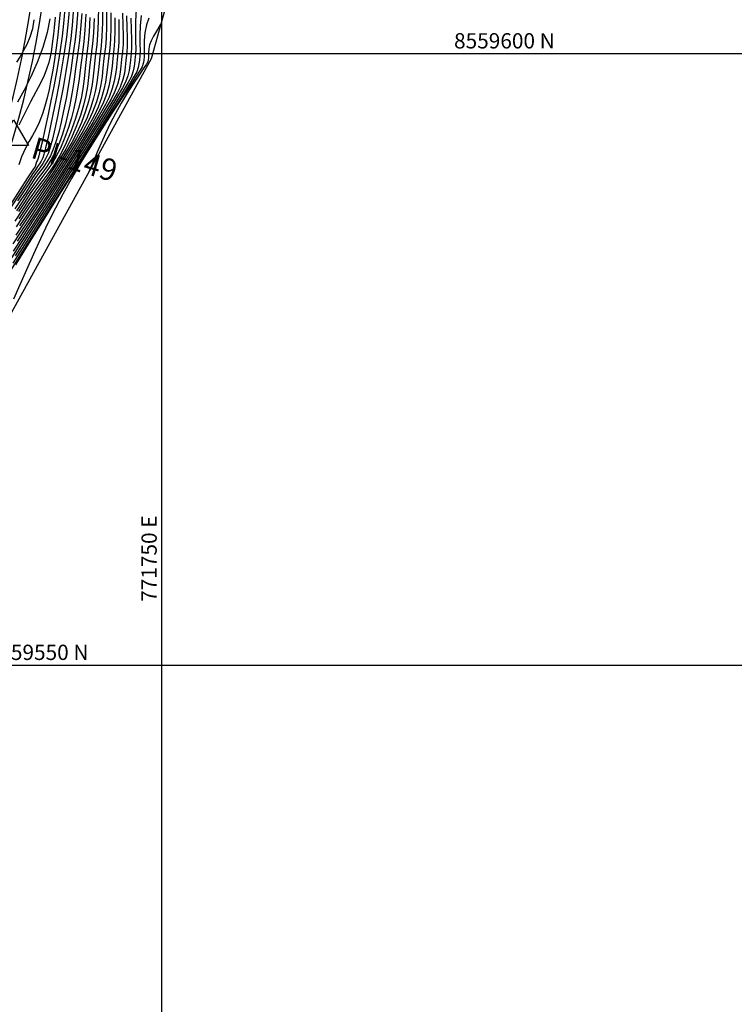
# Model space of a CAD drawing. Units: metres. Extents: x 770743 to 781452, y 8554221 to 8561079.
# Drawn here: x 771738 to 771797, y 8559522 to 8559603 of the extents above; entities that cross this region are included whole.
import ezdxf

# ---------------------------------------------------------------- set-up
doc = ezdxf.new("R2010")
doc.units = ezdxf.units.M
doc.header["$LTSCALE"] = 12.7
doc.header["$MEASUREMENT"] = 0
for name, color, linetype in [('BERMA Y SOBREANCHO', 5, 'Continuous'), ('CONT-MJR', 84, 'Continuous'), ('CONT-MNR', 42, 'Continuous'), ('COORD_LIN', 8, 'Continuous'), ('COORD_TXT', 7, 'Continuous'), ('PIS', 5, 'Continuous'), ('SRF-BDR', 7, 'Continuous'), ('TriPI', 1, 'Continuous')]:
    doc.layers.add(name, color=color, linetype=linetype)
doc.styles.add('L140', font='simplex', dxfattribs={"height": 1.778})
doc.styles.add('L60', font='simplex', dxfattribs={"height": 0.762})

# ---------------------------------------------------------------- blocks, each defined once
blk = doc.blocks.new('TRIPI')
at = {"layer": 'TriPI'}
for p, q in [((-1.73, -1), (0, 2)), ((0, 2), (1.73, -1)), ((1.73, -1), (-1.73, -1))]:
    blk.add_line(p, q, dxfattribs=at)

msp = doc.modelspace()

# ---------------------------------------------------------------- linework, layer by layer
at = {"layer": 'BERMA Y SOBREANCHO', "lineweight": 30}
for radius in [75.29798, 76.19798]:
    msp.add_arc((771664.80343, 8559614.84475), radius, 324.35, 2.6416667, dxfattribs=at)
at = {"layer": 'CONT-MJR', "flags": 128}
for points, elevation in [([(771742.43612, 8559603.7814), (771742.31178, 8559602.34392), (771742.20044, 8559601.32799), (771742.01638, 8559600.04959), (771741.80399, 8559598.74455), (771741.57314, 8559597.44734), (771741.33367, 8559596.19244), (771741.09544, 8559595.01434), (771740.86831, 8559593.94751), (771740.66213, 8559593.02644), (771740.48677, 8559592.2856), (771740.35206, 8559591.75948), (771740.26788, 8559591.48256), (771740.1325, 8559591.19234), (771739.99489, 8559590.97904), (771739.84059, 8559590.77244), (771739.65514, 8559590.50232), (771739.4458, 8559590.17976), (771739.01487, 8559589.52039), (771738.411, 8559588.59639), (771737.68281, 8559587.47993)], 1865), ([(771747.47472, 8559602.89497), (771747.4884, 8559601.96885), (771747.51302, 8559601.16199), (771747.52451, 8559600.50105), (771747.49884, 8559600.01265), (771747.43427, 8559599.45942), (771747.38708, 8559599.01428), (771747.3262, 8559598.61152), (771747.22054, 8559598.1854), (771747.03904, 8559597.67021), (771746.78732, 8559597.1973), (771746.24447, 8559596.28089), (771745.46378, 8559595.00339), (771744.49856, 8559593.4472), (771743.40213, 8559591.69473), (771742.2278, 8559589.82836), (771741.02886, 8559587.93051), (771739.85863, 8559586.08358), (771738.77043, 8559584.36995), (771737.81754, 8559582.87205)], 1880), ([(771745.82023, 8559603.33864), (771745.81497, 8559602.15551), (771745.79031, 8559601.17958), (771745.73271, 8559600.4511), (771745.63086, 8559599.60526), (771745.55672, 8559598.89328), (771745.48687, 8559598.26561), (771745.39789, 8559597.67275), (771745.26636, 8559597.06515), (771745.06887, 8559596.3933), (771744.78199, 8559595.60766), (771744.45667, 8559594.9205), (771743.93991, 8559593.98948), (771743.27261, 8559592.87034), (771742.49563, 8559591.61879), (771741.64989, 8559590.29056), (771740.77626, 8559588.94139), (771739.91564, 8559587.62701), (771739.10891, 8559586.40313), (771738.39697, 8559585.3255), (771737.8207, 8559584.44983)], 1875), ([(771744.12354, 8559602.94621), (771744.05188, 8559601.76401), (771743.96657, 8559600.88954), (771743.82841, 8559599.75463), (771743.72582, 8559598.7823), (771743.635, 8559597.92224), (771743.53217, 8559597.12414), (771743.39354, 8559596.33769), (771743.19531, 8559595.51257), (771742.91371, 8559594.59848), (771742.52494, 8559593.54511), (771742.08212, 8559592.51415), (771741.64655, 8559591.66312), (771741.20666, 8559590.93544), (771740.75091, 8559590.27453), (771740.26773, 8559589.62382), (771739.74557, 8559588.92673), (771739.17287, 8559588.12668), (771738.53807, 8559587.16709), (771737.97728, 8559586.29287)], 1870), ([(771739.53924, 8559602.77022), (771739.41609, 8559602.01968), (771739.21098, 8559601.33066), (771738.96282, 8559600.75067), (771738.68766, 8559600.24331), (771738.40162, 8559599.7722), (771738.12075, 8559599.30097)], 1860)]:
    msp.add_lwpolyline(points, dxfattribs=dict(at, elevation=elevation))
at = {"layer": 'CONT-MNR', "flags": 128}
for points, elevation in [([(771742.09846, 8559603.97695), (771741.96301, 8559602.46244), (771741.84721, 8559601.41568), (771741.6578, 8559600.11816), (771741.43334, 8559598.77663), (771741.18645, 8559597.43261), (771740.92975, 8559596.12762), (771740.67584, 8559594.90319), (771740.43733, 8559593.80085), (771740.22685, 8559592.8621), (771740.05699, 8559592.12848), (771739.94038, 8559591.64151), (771739.88962, 8559591.4427), (771739.82106, 8559591.29351), (771739.74633, 8559591.14591), (771739.69427, 8559590.96952), (771739.6281, 8559590.77844), (771739.45579, 8559590.50362), (771739.02201, 8559589.83104), (771738.38623, 8559588.85013), (771737.60791, 8559587.65032)], 1864), ([(771747.88912, 8559603.5983), (771747.83809, 8559602.64205), (771747.83709, 8559601.76532), (771747.85791, 8559600.99938), (771747.87231, 8559600.3755), (771747.85207, 8559599.92496), (771747.80128, 8559599.48986), (771747.76417, 8559599.13978), (771747.71629, 8559598.82302), (771747.6332, 8559598.4879), (771747.49045, 8559598.08272), (771747.24075, 8559597.62806), (771746.66999, 8559596.67735), (771745.83719, 8559595.32273), (771744.80137, 8559593.65632), (771743.62154, 8559591.77026), (771742.35672, 8559589.75667), (771741.06593, 8559587.70769), (771739.80817, 8559585.71543), (771738.64247, 8559583.87203), (771737.62784, 8559582.26961)], 1881), ([(771743.11852, 8559603.53439), (771743.01234, 8559602.15416), (771742.90689, 8559601.15261), (771742.72826, 8559599.85565), (771742.54393, 8559598.61231), (771742.3548, 8559597.43328), (771742.1618, 8559596.32922), (771741.96583, 8559595.31083), (771741.76783, 8559594.38879), (771741.56869, 8559593.57378), (771741.36935, 8559592.87648), (771741.1707, 8559592.30758), (771740.88015, 8559591.64946), (771740.59329, 8559591.13414), (771740.29641, 8559590.69498), (771739.97577, 8559590.26536), (771739.61764, 8559589.77865), (771739.20831, 8559589.16823), (771738.89018, 8559588.67598), (771738.47475, 8559588.04673), (771737.97937, 8559587.30159)], 1867), ([(771744.82937, 8559603.89709), (771744.79532, 8559602.59352), (771744.74584, 8559601.51865), (771744.67303, 8559600.71416), (771744.55368, 8559599.73384), (771744.46506, 8559598.89396), (771744.38662, 8559598.15105), (771744.29779, 8559597.46165), (771744.17804, 8559596.78232), (771744.00682, 8559596.0696), (771743.76358, 8559595.28002), (771743.42776, 8559594.37013), (771743.06913, 8559593.56081), (771742.62679, 8559592.71481), (771742.11755, 8559591.84217), (771741.5582, 8559590.95297), (771740.96556, 8559590.05725), (771740.35644, 8559589.16507), (771739.74764, 8559588.28651), (771739.15597, 8559587.4316), (771738.59823, 8559586.61041), (771738.09124, 8559585.83299)], 1872), ([(771742.78611, 8559603.76835), (771742.66605, 8559602.29101), (771742.55367, 8559601.2403), (771742.36108, 8559599.88008), (771742.14886, 8559598.53276), (771741.92421, 8559597.22731), (771741.69434, 8559595.99266), (771741.46648, 8559594.85779), (771741.24783, 8559593.85164), (771741.04561, 8559593.00317), (771740.86702, 8559592.34133), (771740.71929, 8559591.89507), (771740.4911, 8559591.38955), (771740.26382, 8559591.00635), (771740.02187, 8559590.66993), (771739.74969, 8559590.30475), (771739.43173, 8559589.83527), (771739.16799, 8559589.42787), (771738.74481, 8559588.78356), (771738.19518, 8559587.94899)], 1866), ([(771741.70082, 8559603.64994), (771741.58468, 8559602.34025), (771741.49399, 8559601.50337), (771741.35244, 8559600.46892), (771741.2124, 8559599.51665), (771741.07082, 8559598.63858), (771740.92465, 8559597.82668), (771740.77086, 8559597.07295), (771740.60639, 8559596.3694), (771740.42822, 8559595.708), (771740.23329, 8559595.08076), (771739.96282, 8559594.36409), (771739.69321, 8559593.79863), (771739.41992, 8559593.30982), (771739.1384, 8559592.82314), (771738.84411, 8559592.26405), (771738.53251, 8559591.558), (771738.29728, 8559590.9056)], 1863), ([(771745.15314, 8559603.80645), (771745.13327, 8559602.50439), (771745.09464, 8559601.43011), (771745.02625, 8559600.62648), (771744.91632, 8559599.72345), (771744.83469, 8559598.94978), (771744.76243, 8559598.26545), (771744.68061, 8559597.63041), (771744.5703, 8559597.00464), (771744.41258, 8559596.34811), (771744.18851, 8559595.62079), (771743.87917, 8559594.78264), (771743.51707, 8559593.98636), (771743.02359, 8559593.06951), (771742.42809, 8559592.06353), (771741.7599, 8559590.99984), (771741.04838, 8559589.90987), (771740.32286, 8559588.82506), (771739.6127, 8559587.77683), (771738.94725, 8559586.79661), (771738.35584, 8559585.91584)], 1873), ([(771746.79575, 8559603.31532), (771746.81498, 8559602.32089), (771746.83152, 8559601.45173), (771746.82933, 8559600.73255), (771746.79239, 8559600.18803), (771746.71267, 8559599.51686), (771746.65532, 8559598.96368), (771746.59467, 8559598.4742), (771746.50504, 8559597.99414), (771746.36078, 8559597.46923), (771746.13622, 8559596.84519), (771745.84815, 8559596.27718), (771745.2927, 8559595.31818), (771744.52314, 8559594.04824), (771743.59273, 8559592.54737), (771742.55475, 8559590.89561), (771741.46244, 8559589.17298), (771740.36909, 8559587.45952), (771739.32794, 8559585.83525), (771738.39227, 8559584.38021), (771737.61534, 8559583.17442)], 1878), ([(771746.48238, 8559602.78664), (771746.4929, 8559601.75844), (771746.4841, 8559600.91013), (771746.43916, 8559600.27572), (771746.34752, 8559599.50412), (771746.28158, 8559598.86816), (771746.21185, 8559598.30544), (771746.10882, 8559597.75355), (771745.94297, 8559597.1501), (771745.68481, 8559596.43268), (771745.39598, 8559595.8474), (771744.87433, 8559594.93186), (771744.16586, 8559593.75373), (771743.31658, 8559592.38066), (771742.3725, 8559590.88031), (771741.37963, 8559589.32036), (771740.38397, 8559587.76845), (771739.43154, 8559586.29225), (771738.56833, 8559584.95942), (771737.84036, 8559583.83762)], 1877), ([(771748.94787, 8559602.88952), (771748.74229, 8559602.35395), (771748.60579, 8559601.70185), (771748.55455, 8559601.07614), (771748.5532, 8559600.51605), (771748.56632, 8559600.0608), (771748.55852, 8559599.74958), (771748.524, 8559599.44125), (771748.48616, 8559599.19709), (771748.39328, 8559598.90775), (771748.23748, 8559598.64273), (771747.87652, 8559598.08648), (771747.34615, 8559597.28366), (771746.68214, 8559596.27891), (771745.92024, 8559595.11689), (771745.09621, 8559593.84225), (771744.24582, 8559592.49965), (771743.40483, 8559591.13373), (771742.60899, 8559589.78916), (771741.89407, 8559588.51057), (771741.289, 8559587.3514), (771740.68295, 8559586.12796), (771740.0827, 8559584.86487), (771739.49504, 8559583.58679), (771738.92675, 8559582.31836), (771738.38462, 8559581.08422), (771737.87543, 8559579.90901)], 1883), ([(771747.12022, 8559603.08284), (771747.14287, 8559602.1302), (771747.16832, 8559601.30043), (771747.17606, 8559600.61624), (771747.14561, 8559600.10034), (771747.06725, 8559599.42897), (771747.00999, 8559598.88878), (771746.9361, 8559598.40001), (771746.80789, 8559597.88291), (771746.58763, 8559597.2577), (771746.3339, 8559596.76653), (771745.81894, 8559595.88443), (771745.09036, 8559594.68405), (771744.19575, 8559593.23808), (771743.18272, 8559591.61919), (771742.09887, 8559589.90005), (771740.99179, 8559588.15334), (771739.9091, 8559586.45173), (771738.89838, 8559584.86788), (771738.00725, 8559583.47448)], 1879), ([(771748.30595, 8559603.12155), (771748.21458, 8559602.276), (771748.19148, 8559601.48862), (771748.204, 8559600.79559), (771748.21949, 8559600.23308), (771748.20529, 8559599.83727), (771748.1613, 8559599.45222), (771748.12591, 8559599.14922), (771748.06436, 8559598.85475), (771747.94186, 8559598.49523), (771747.74837, 8559598.15172), (771747.29762, 8559597.41988), (771746.63236, 8559596.36329), (771745.79531, 8559595.0455), (771744.82919, 8559593.5301), (771743.77674, 8559591.88063), (771742.68066, 8559590.16067), (771741.5837, 8559588.43379), (771740.52858, 8559586.76355), (771739.55802, 8559585.21351), (771738.71475, 8559583.84725), (771738.04149, 8559582.72832)], 1882), ([(771745.48634, 8559603.41525), (771745.47281, 8559602.24049), (771745.44077, 8559601.26938), (771745.37948, 8559600.53879), (771745.26711, 8559599.6056), (771745.18531, 8559598.82009), (771745.10825, 8559598.1276), (771745.01008, 8559597.4735), (771744.86497, 8559596.80316), (771744.64708, 8559596.06192), (771744.33058, 8559595.19515), (771744.00626, 8559594.49235), (771743.53084, 8559593.61662), (771742.93577, 8559592.60763), (771742.25253, 8559591.50506), (771741.51259, 8559590.34856), (771740.74741, 8559589.17782), (771739.98847, 8559588.0325), (771739.26723, 8559586.95228), (771738.61516, 8559585.97683), (771738.06373, 8559585.14581)], 1874), ([(771743.44669, 8559603.26715), (771743.35607, 8559601.99768), (771743.26012, 8559601.06492), (771743.09945, 8559599.86136), (771742.94513, 8559598.738), (771742.79215, 8559597.69009), (771742.63551, 8559596.71286), (771742.47019, 8559595.80154), (771742.2912, 8559594.95137), (771742.09353, 8559594.15758), (771741.87217, 8559593.41541), (771741.62211, 8559592.72009), (771741.28669, 8559591.94817), (771740.95685, 8559591.32664), (771740.62099, 8559590.7991), (771740.26748, 8559590.30917), (771739.8847, 8559589.80046), (771739.46105, 8559589.2166), (771738.9849, 8559588.50118), (771738.56613, 8559587.85318), (771738.10024, 8559587.15188)], 1868), ([(771746.15286, 8559602.91324), (771746.15392, 8559601.87204), (771746.13598, 8559601.01117), (771746.08593, 8559600.36341), (771745.9946, 8559599.60493), (771745.92812, 8559598.96647), (771745.86548, 8559598.40363), (771745.78569, 8559597.87199), (771745.66775, 8559597.32714), (771745.49065, 8559596.72467), (771745.2334, 8559596.02017), (771744.90708, 8559595.34865), (771744.34899, 8559594.36234), (771743.60944, 8559593.13304), (771742.73873, 8559591.73252), (771741.78718, 8559590.23256), (771740.80511, 8559588.70497), (771739.8428, 8559587.22151), (771738.95059, 8559585.85399), (771738.17878, 8559584.67417)], 1876), ([(771740.83117, 8559602.82895), (771740.62424, 8559601.71936), (771740.26983, 8559600.4896), (771739.81038, 8559599.27466), (771739.28381, 8559598.10643), (771738.72804, 8559597.0168), (771738.181, 8559596.03766)], 1861), ([(771743.79118, 8559603.20873), (771743.70722, 8559601.92067), (771743.61335, 8559600.97723), (771743.47061, 8559599.86682), (771743.34629, 8559598.86332), (771743.22945, 8559597.9465), (771743.10917, 8559597.09611), (771742.97451, 8559596.29194), (771742.81455, 8559595.51374), (771742.61835, 8559594.74127), (771742.37499, 8559593.9543), (771742.07352, 8559593.1326), (771741.70424, 8559592.27256), (771741.34173, 8559591.56389), (771740.97622, 8559590.95916), (771740.59792, 8559590.41093), (771740.19708, 8559589.87175), (771739.7639, 8559589.29418), (771739.28863, 8559588.63079), (771738.76148, 8559587.83413), (771738.27253, 8559587.07444)], 1869), ([(771741.27971, 8559602.96402), (771741.20183, 8559602.13542), (771741.14076, 8559601.59106), (771741.06797, 8559601.01675), (771741.00923, 8559600.54666), (771740.94766, 8559600.1313), (771740.86635, 8559599.7212), (771740.74842, 8559599.26687), (771740.57697, 8559598.71881), (771740.37048, 8559598.20416), (771740.06924, 8559597.58185), (771739.69195, 8559596.85873), (771739.25728, 8559596.04163), (771738.78393, 8559595.13738), (771738.29059, 8559594.15281)], 1862), ([(771744.4643, 8559602.8723), (771744.40178, 8559601.68147), (771744.3198, 8559600.80185), (771744.19105, 8559599.74424), (771744.09544, 8559598.83813), (771744.01081, 8559598.03664), (771743.91498, 8559597.2929), (771743.78579, 8559596.56001), (771743.60107, 8559595.79108), (771743.33864, 8559594.93925), (771742.97635, 8559593.95762), (771742.57943, 8559593.04701), (771742.13859, 8559592.19311), (771741.65969, 8559591.3804), (771741.14856, 8559590.59337), (771740.61108, 8559589.81648), (771740.05309, 8559589.03423), (771739.48045, 8559588.23108), (771738.89902, 8559587.39152), (771738.31466, 8559586.50004)], 1871), ([(771749.96389, 8559602.51191), (771749.93591, 8559602.46154), (771749.86944, 8559602.34644), (771749.7487, 8559602.14403), (771749.56323, 8559601.83583), (771749.32372, 8559601.42591), (771749.11675, 8559601.03648), (771748.98633, 8559600.71881), (771748.92305, 8559600.38906), (771748.90823, 8559600.08227), (771748.91381, 8559599.82952), (771748.91175, 8559599.66189), (771748.89154, 8559599.48674), (771748.84469, 8559599.32026), (771748.73584, 8559599.14388), (771748.48018, 8559598.7615), (771748.1122, 8559598.21144), (771747.66641, 8559597.53201), (771747.17731, 8559596.76156), (771746.67939, 8559595.93839), (771746.20716, 8559595.10084), (771745.77886, 8559594.27267), (771745.38847, 8559593.46131), (771745.03408, 8559592.68062), (771744.71379, 8559591.94445), (771744.4257, 8559591.26665), (771744.1679, 8559590.66108), (771743.9385, 8559590.14159)], 1884)]:
    msp.add_lwpolyline(points, dxfattribs=dict(at, elevation=elevation))
at = {"layer": 'COORD_LIN'}
for p, q in [((771750, 8558800), (771750, 8560350)), ((770750, 8559600), (772650, 8559600)), ((770750, 8559550), (772650, 8559550))]:
    msp.add_line(p, q, dxfattribs=at)
at = {"layer": 'SRF-BDR'}
msp.add_polyline3d([(771663.542, 8559349.195, 1863.2), (771641.285, 8559444.892, 1867.558), (771671.335, 8559484.218, 1877.816), (771684.7, 8559501.579, 1880.358), (771712.322, 8559534.806, 1880.765), (771724.582, 8559550.402, 1871.426), (771732.83, 8559569.988, 1882.545), (771749.153, 8559599.602, 1884.683), (771759.203, 8559635.667, 1876.218), (771759.867, 8559656.624, 1876.472), (771756.65872, 8559696.38913, 1865.661), (771766.78125, 8559741.83845, 1865.127), (771769.57578, 8559799.99566, 1868.021)], dxfattribs=at)

# ---------------------------------------------------------------- block references
at = {"xscale": 0.7000000000116415, "yscale": 0.7000000001862645, "zscale": 0.7}
msp.add_blockref('TRIPI', (771737.879, 8559593.193), dxfattribs=at)

# ---------------------------------------------------------------- texts
at = {"layer": 'COORD_TXT', "style": 'L60'}
for s, p in [('8559600 N', (771773.90247, 8559600.41667)), ('8559550 N', (771735.75886, 8559550.41667))]:
    msp.add_text(s, height=1.25, dxfattribs=at).set_placement(p)
msp.add_text('771750 E', height=1.25, rotation=90, dxfattribs=at).set_placement((771749.58333, 8559555.17089))
at = {"layer": 'PIS', "style": 'L140'}
msp.add_text('PI-149', height=1.778, rotation=343.4958333, dxfattribs=at).set_placement((771739.19141, 8559591.5072))

doc.saveas('drawing.dxf')
